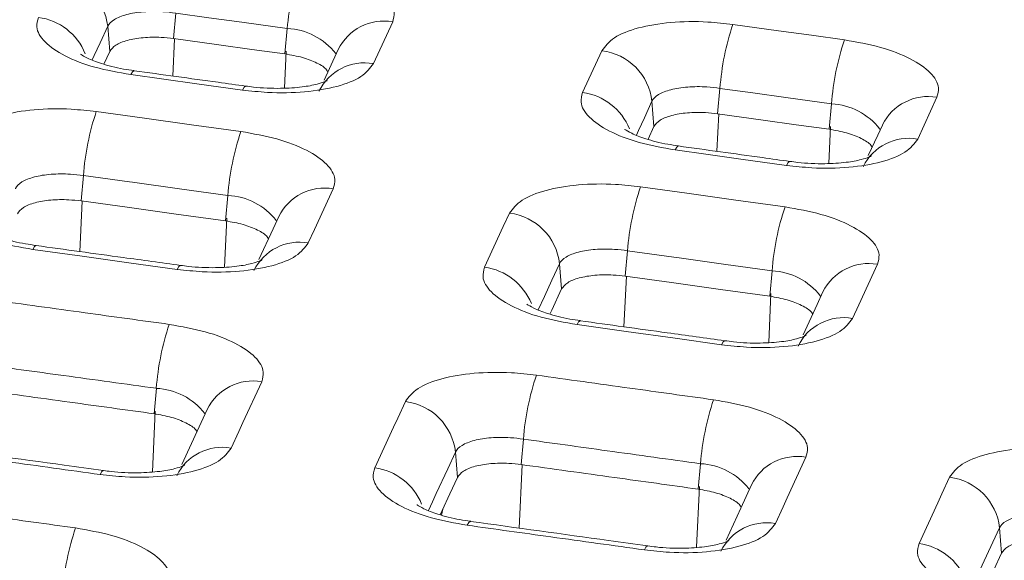
# Model space of a CAD drawing. Units: millimetres. Extents: x 3 to 418, y 1 to 295.
# Drawn here: x 252 to 261, y 244 to 249 of the extents above; entities that cross this region are included whole.
import ezdxf

# ---------------------------------------------------------------- set-up
doc = ezdxf.new("R2010")
doc.units = ezdxf.units.MM

msp = doc.modelspace()

# ---------------------------------------------------------------- linework, layer by layer
at = {"color": 7, "linetype": 'Continuous', "lineweight": 15}
for p, q in [((253.3153, 249.1833), (253.2945, 248.9535)), ((252.7006, 249.0648), (252.7184, 248.8371)), ((255.2773, 249.1048), (255.1032, 248.7271)), ((254.3241, 249.0444), (254.3033, 248.8146)), ((252.6653, 248.722), (252.7184, 248.8371)), ((256.995, 248.4654), (257.1691, 248.8432)), ((258.2366, 248.5033), (258.2157, 248.2734)), ((257.6218, 248.3859), (257.6396, 248.1576)), ((259.2453, 248.3632), (259.2244, 248.1333)), ((260.1989, 248.4224), (260.0248, 248.0446)), ((257.5865, 248.0423), (257.6396, 248.1576)), ((252.48, 247.7148), (252.4591, 247.485)), ((253.7868, 247.5348), (253.7659, 247.305)), ((257.4012, 247.0349), (257.3803, 246.8051)), ((256.7864, 246.9174), (256.8043, 246.6892)), ((258.708, 246.8535), (258.6871, 246.6236)), ((253.1399, 245.791), (253.119, 245.5611)), ((256.4595, 245.3318), (256.4386, 245.1019)), ((255.8447, 245.2142), (255.8625, 244.986)), ((258.061, 245.1094), (258.0401, 244.8795)), ((260.7656, 244.53), (260.7834, 244.3012))]:
    msp.add_line(p, q, dxfattribs=at)
at = {"color": 8, "linetype": 'Continuous', "lineweight": 15}
for p, q in [((253.2887, 248.6143), (253.3045, 248.9521)), ((254.2989, 248.5058), (254.3146, 248.8391)), ((258.2099, 247.9338), (258.2258, 248.272)), ((259.2201, 247.8241), (259.2357, 248.1579)), ((252.4478, 247.0276), (252.4692, 247.4836)), ((253.7565, 246.8875), (253.7772, 247.3295)), ((257.369, 246.3472), (257.3904, 246.8037)), ((258.6776, 246.2055), (258.6984, 246.6481)), ((253.1045, 245.036), (253.1303, 245.5856)), ((256.4218, 244.5272), (256.4487, 245.1005)), ((258.0256, 244.3539), (258.0514, 244.904)), ((255.7185, 244.6455), (255.7308, 244.7))]:
    msp.add_line(p, q, dxfattribs=at)
at = {"color": 7, "linetype": 'Continuous', "lineweight": 15, "flags": 128}
for points in [[(254.3241, 249.0444), (253.9126, 249.1011), (253.614, 249.1422), (253.3153, 249.1833)], [(258.354, 249.0814), (258.7671, 249.0241), (259.065, 248.9827), (259.3629, 248.9413)], [(253.2945, 248.9535), (253.706, 248.8969), (254.0046, 248.8557), (254.3033, 248.8146)], [(254.7847, 248.8542), (254.7062, 248.684), (254.6569, 248.5769)], [(253.9182, 248.4881), (253.5066, 248.5448), (253.208, 248.5859), (252.9093, 248.6271)], [(259.2453, 248.3632), (258.8323, 248.4206), (258.5344, 248.4619), (258.2366, 248.5033)], [(252.5969, 248.2931), (253.0129, 248.2358), (253.4584, 248.1745), (253.9039, 248.1131)], [(258.2157, 248.2734), (258.6287, 248.2161), (258.9266, 248.1747), (259.2244, 248.1333)], [(259.7057, 248.1718), (259.6632, 248.0797), (259.578, 247.8948)], [(258.8399, 247.8068), (258.4268, 247.8642), (258.129, 247.9056), (257.8311, 247.9469)], [(253.7868, 247.5348), (253.3709, 247.5922), (252.9255, 247.6535), (252.8959, 247.6576), (252.48, 247.7148)], [(254.74, 247.5952), (254.5704, 247.2272), (254.5144, 247.1057)], [(257.5187, 247.6131), (257.9365, 247.5551), (258.381, 247.4934), (258.8255, 247.4316)], [(252.4591, 247.485), (252.875, 247.4277), (253.3205, 247.3664), (253.7659, 247.305)], [(256.1082, 246.8853), (256.2778, 247.2533), (256.3338, 247.3747)], [(254.2474, 247.3445), (254.1959, 247.2328), (254.0681, 246.9555)], [(253.3295, 246.8667), (252.9135, 246.9241), (252.468, 246.9854), (252.0225, 247.0467)], [(258.708, 246.8535), (258.2902, 246.9115), (257.8457, 246.9732), (257.819, 246.977), (257.4012, 247.0349)], [(259.6616, 246.9126), (259.492, 246.5446), (259.436, 246.4231)], [(257.3803, 246.8051), (257.7981, 246.7471), (258.2426, 246.6854), (258.6871, 246.6236)], [(256.6996, 246.4622), (256.7158, 246.4972), (256.8043, 246.6892)], [(259.1683, 246.662), (259.1169, 246.5503), (258.9895, 246.274)], [(258.2511, 246.1853), (257.8333, 246.2433), (257.3888, 246.3051), (256.9442, 246.3668)], [(254.0931, 245.8512), (253.9234, 245.4831), (253.8857, 245.4012), (253.8166, 245.2512)], [(255.1155, 245.0715), (255.2852, 245.4396), (255.3229, 245.5215), (255.392, 245.6715)], [(253.6004, 245.6005), (253.528, 245.4435), (253.3702, 245.101)], [(259.0146, 245.1684), (258.845, 244.8003), (258.8073, 244.7184), (258.7381, 244.5684)], [(255.707, 244.6484), (255.7243, 244.686), (255.7934, 244.836), (255.8625, 244.986)], [(260.037, 244.3873), (260.2066, 244.7554), (260.2444, 244.8373), (260.3135, 244.9873)], [(258.5214, 244.9178), (258.425, 244.7087), (258.2916, 244.4192)], [(260.6278, 243.9635), (260.6452, 244.0013), (260.7143, 244.1512), (260.7834, 244.3012)]]:
    msp.add_lwpolyline(points, dxfattribs=at)
at = {"color": 8, "linetype": 'Continuous', "lineweight": 15, "flags": 128}
for points in [[(252.7006, 249.0648), (252.632, 248.916), (252.5792, 248.8015), (252.56, 248.7598)], [(252.9093, 248.6271), (252.9238, 248.6525), (252.9366, 248.6624), (252.9392, 248.6624)], [(253.9182, 248.4881), (253.9327, 248.5135), (253.9455, 248.5234), (253.9483, 248.5234)], [(257.6218, 248.3859), (257.5532, 248.2371), (257.5005, 248.1226), (257.481, 248.0803)], [(257.8311, 247.9469), (257.8456, 247.9723), (257.8583, 247.9822), (257.8609, 247.9823)], [(258.8399, 247.8068), (258.8544, 247.8322), (258.8671, 247.8421), (258.8699, 247.8421)], [(252.0225, 247.0467), (252.037, 247.0721), (252.0498, 247.0821), (252.0524, 247.0821)], [(256.7864, 246.9174), (256.7179, 246.7687), (256.6493, 246.6199), (256.5941, 246.5002)], [(253.3295, 246.8667), (253.344, 246.8921), (253.3567, 246.902), (253.3595, 246.9021)], [(256.9442, 246.3668), (256.9587, 246.3922), (256.9715, 246.4021), (256.9741, 246.4021)], [(258.2511, 246.1853), (258.2656, 246.2107), (258.2784, 246.2206), (258.2811, 246.2206)], [(255.8447, 245.2142), (255.7756, 245.0642), (255.6719, 244.8392), (255.6374, 244.7642), (255.6015, 244.6864)], [(252.6316, 245.0122), (252.6461, 245.0376), (252.6589, 245.0475), (252.6617, 245.0475)], [(255.9516, 244.553), (255.9661, 244.5784), (255.9789, 244.5883), (255.9815, 244.5884)], [(260.7656, 244.53), (260.6273, 244.2301), (260.5582, 244.0801), (260.5222, 244.0018)], [(257.5533, 244.3305), (257.5677, 244.356), (257.5805, 244.3659), (257.5833, 244.3659)]]:
    msp.add_lwpolyline(points, dxfattribs=at)
at = {"color": 7, "linetype": 'Continuous', "lineweight": 15}
for centre, radius, start, end in [((256.6973, 248.865), 2.3799, 161.43623, 175.67617), ((252.1851, 249.0073), 0.5186, 6.36331, 83.11365), ((260.6167, 248.3208), 2.3871, 161.41766, 175.61518), ((261.6272, 248.1799), 2.3889, 161.41287, 175.59945), ((257.1064, 248.3284), 0.5186, 6.36158, 83.05051), ((254.8512, 247.5363), 2.3779, 161.44259, 175.6939), ((256.1604, 247.3553), 2.3803, 161.43638, 175.67353), ((259.7812, 246.8525), 2.3869, 161.41923, 175.61718), ((256.271, 246.8599), 0.5186, 6.36296, 83.05283), ((261.0903, 246.67), 2.3893, 161.41302, 175.59681), ((255.5138, 245.6112), 2.3808, 161.43668, 175.67086), ((258.8394, 245.1495), 2.3868, 161.42092, 175.61911), ((255.3293, 245.1567), 0.5186, 6.36454, 83.0552), ((260.4437, 244.9258), 2.3898, 161.41331, 175.59414), ((260.2502, 244.4726), 0.5186, 6.36281, 82.99205), ((254.666, 243.7708), 2.3809, 161.43774, 175.67047)]:
    msp.add_arc(centre, radius, start, end, dxfattribs=at)
at = {"color": 8, "linetype": 'Continuous', "lineweight": 15}
for centre, radius, start, end in [((252.0039, 248.6172), 0.5318, 22.01968, 82.50776), ((255.1979, 248.6515), 0.4602, 80.06452, 153.86245), ((254.2972, 248.4558), 0.5892, 37.90138, 87.38336), ((255.0238, 248.2737), 0.4603, 80.06659, 153.77115), ((256.9251, 247.9383), 0.5317, 21.97769, 82.44528), ((260.1189, 247.9691), 0.4603, 79.99689, 153.85888), ((259.2169, 247.7738), 0.59, 37.79498, 87.24351), ((259.9448, 247.5913), 0.4604, 79.99901, 153.76536), ((253.7599, 246.9463), 0.5892, 37.88824, 87.37932), ((254.6606, 247.1418), 0.4602, 80.06186, 153.86442), ((254.435, 246.6523), 0.4603, 80.06388, 153.77328), ((259.5816, 246.4593), 0.4603, 79.99422, 153.86095), ((256.0383, 246.3582), 0.5317, 21.97675, 82.44745), ((258.6796, 246.2642), 0.59, 37.78158, 87.23976), ((259.356, 245.9698), 0.4604, 79.99632, 153.76655), ((254.0136, 245.3978), 0.4602, 80.05911, 153.86687), ((253.1129, 245.2025), 0.5891, 37.87298, 87.37596), ((253.7371, 244.7978), 0.4603, 80.06109, 153.7757), ((258.9346, 244.7151), 0.4603, 79.99147, 153.86348), ((255.0457, 244.5444), 0.5317, 21.97549, 82.44963), ((258.0326, 244.5202), 0.5899, 37.76677, 87.23598), ((258.6582, 244.1151), 0.4603, 79.99354, 153.76902), ((259.9666, 243.8603), 0.5317, 21.93355, 82.38714)]:
    msp.add_arc(centre, radius, start, end, dxfattribs=at)
at = {"color": 7, "linetype": 'Continuous', "lineweight": 15}
for points, knots in [([(286.9171, 247.1609), (281.874, 247.8918), (269.998, 249.613), (251.2766, 252.2117), (230.7559, 254.9747), (210.2292, 257.6371), (189.701, 260.2031), (169.1673, 262.6697), (148.829, 265.0236), (135.331, 266.5043), (128.6836, 267.2335)], [0, 0, 0, 0, 0.095747, 0.225473, 0.355246, 0.485006, 0.614701, 0.744369, 0.87411, 1, 1, 1, 1]), ([(286.8982, 247.1467), (285.7381, 247.3148), (279.9377, 248.1556), (269.4948, 249.6457), (255.5672, 251.5892), (241.6358, 253.4877), (227.7009, 255.3417), (213.7626, 257.1509), (199.821, 258.9154), (185.8764, 260.6351), (171.9288, 262.31), (157.7442, 263.9676), (145.7651, 265.3273), (135.9931, 266.4129), (131.1065, 266.9452), (128.6632, 267.2114)], [0, 0, 0, 0, 0.022025, 0.110124, 0.198224, 0.286323, 0.374423, 0.462523, 0.550622, 0.638722, 0.726821, 0.814921, 0.90746, 0.95373, 1, 1, 1, 1]), ([(121.5471, 251.7664), (122.7091, 251.6401), (128.5194, 251.0085), (138.9768, 249.8483), (152.9177, 248.2579), (166.8559, 246.6225), (180.7913, 244.9424), (194.7238, 243.2177), (208.6532, 241.4483), (222.5794, 239.6341), (236.5021, 237.7755), (250.6771, 235.8364), (265.1044, 233.8184), (274.8895, 232.4073), (279.7821, 231.7017)], [0, 0, 0, 0, 0.022006, 0.110032, 0.198058, 0.286083, 0.374109, 0.462134, 0.55016, 0.638186, 0.726211, 0.814237, 0.907118, 1, 1, 1, 1]), ([(254.4412, 249.6226), (254.5529, 249.6028), (254.7762, 249.5631), (255.0489, 249.4561), (255.2332, 249.3286), (255.3052, 249.2055), (255.2853, 249.1334), (255.2773, 249.1048)], [0, 0, 0, 0, 0.214712, 0.429425, 0.643977, 0.858666, 1, 1, 1, 1]), ([(252.9093, 248.6271), (252.7977, 248.6469), (252.5743, 248.6865), (252.3016, 248.7934), (252.1173, 248.9208), (252.0453, 249.0438), (252.0653, 249.1158), (252.0732, 249.1444)], [0, 0, 0, 0, 0.21471, 0.429421, 0.643971, 0.85866, 1, 1, 1, 1]), ([(253.3153, 249.1833), (253.3153, 249.1833), (253.2767, 249.1891), (253.1774, 249.1995), (253.0199, 249.1988), (252.8654, 249.1739), (252.7513, 249.1281), (252.7107, 249.0868), (252.7006, 249.0648), (252.7006, 249.0648)], [0, 0, 0, 0, 0.000024, 0.141403, 0.355995, 0.570537, 0.785145, 0.999976, 1, 1, 1, 1]), ([(257.1691, 248.8432), (257.1999, 248.8842), (257.2615, 248.9661), (257.4879, 249.0554), (257.7836, 249.1054), (258.0886, 249.1114), (258.2786, 249.0899), (258.354, 249.0814)], [0, 0, 0, 0, 0.214653, 0.429316, 0.643847, 0.858559, 1, 1, 1, 1]), ([(252.7184, 248.8371), (252.7333, 248.8571), (252.7632, 248.8969), (252.8733, 248.9404), (253.017, 248.9649), (253.1653, 248.9679), (253.2577, 248.9576), (253.2945, 248.9535)], [0, 0, 0, 0, 0.2146416, 0.4292942, 0.6436837, 0.8583942, 1, 1, 1, 1]), ([(259.3629, 248.9413), (259.4745, 248.9214), (259.6979, 248.8814), (259.9705, 248.7741), (260.1548, 248.6463), (260.2268, 248.523), (260.2068, 248.451), (260.1989, 248.4224)], [0, 0, 0, 0, 0.214717, 0.429434, 0.643989, 0.858677, 1, 1, 1, 1]), ([(252.9403, 248.6638), (252.9077, 248.6682), (252.7994, 248.6827), (252.6453, 248.7236), (252.5156, 248.7736), (252.4555, 248.8111), (252.4547, 248.812), (252.4544, 248.8123)], [0, 0, 0, 0, 0.127316, 0.422826, 0.671382, 0.879286, 1, 1, 1, 1]), ([(254.3033, 248.8146), (254.3578, 248.8049), (254.4668, 248.7856), (254.596, 248.7336), (254.6744, 248.6862), (254.6878, 248.6575), (254.6909, 248.6508)], [0, 0, 0, 0, 0.302819, 0.605653, 0.908095, 1, 1, 1, 1]), ([(255.1032, 248.7271), (255.0724, 248.6861), (255.0109, 248.6041), (254.7844, 248.5148), (254.4887, 248.4646), (254.1837, 248.4584), (253.9937, 248.4797), (253.9182, 248.4881)], [0, 0, 0, 0, 0.214655, 0.429321, 0.643854, 0.858567, 1, 1, 1, 1]), ([(253.9481, 248.5234), (253.8653, 248.5349), (253.529, 248.5812), (253.1927, 248.6275), (252.9392, 248.6624)], [0, 0, 0, 0, 0.246401, 1, 1, 1, 1]), ([(254.6847, 248.5737), (254.6795, 248.5708), (254.6693, 248.5649), (254.5899, 248.5378), (254.4565, 248.5127), (254.2567, 248.4996), (254.0754, 248.5063), (253.9716, 248.521), (253.9484, 248.5243)], [0, 0, 0, 0, 0.142742, 0.282243, 0.469055, 0.683527, 0.929023, 1, 1, 1, 1]), ([(258.2366, 248.5033), (258.2366, 248.5033), (258.198, 248.5091), (258.0986, 248.5197), (257.9411, 248.5193), (257.7866, 248.4948), (257.6725, 248.4491), (257.6319, 248.4078), (257.6218, 248.3859), (257.6218, 248.3859)], [0, 0, 0, 0, 0.000024, 0.141405, 0.355991, 0.570532, 0.785142, 0.999976, 1, 1, 1, 1]), ([(257.8311, 247.9469), (257.7194, 247.9669), (257.4961, 248.0067), (257.2234, 248.1139), (257.0391, 248.2416), (256.9671, 248.3648), (256.9871, 248.4368), (256.995, 248.4654)], [0, 0, 0, 0, 0.214714, 0.429429, 0.643982, 0.85867, 1, 1, 1, 1]), ([(251.4119, 248.0536), (251.4427, 248.0946), (251.5043, 248.1766), (251.7307, 248.266), (252.0264, 248.3164), (252.3315, 248.3227), (252.5215, 248.3015), (252.5969, 248.2931)], [0, 0, 0, 0, 0.214657, 0.429324, 0.643857, 0.858569, 1, 1, 1, 1]), ([(257.6396, 248.1576), (257.6546, 248.1775), (257.6845, 248.2174), (257.7946, 248.2607), (257.9382, 248.2851), (258.0866, 248.288), (258.179, 248.2776), (258.2157, 248.2734)], [0, 0, 0, 0, 0.214638, 0.429286, 0.643673, 0.858384, 1, 1, 1, 1]), ([(253.9039, 248.1131), (254.0156, 248.0932), (254.2389, 248.0535), (254.5116, 247.9465), (254.6959, 247.8189), (254.7679, 247.6958), (254.7479, 247.6238), (254.74, 247.5952)], [0, 0, 0, 0, 0.2147124, 0.4294258, 0.6439778, 0.858667, 1, 1, 1, 1]), ([(257.862, 247.9837), (257.8294, 247.9881), (257.7211, 248.0027), (257.567, 248.0438), (257.4372, 248.094), (257.3771, 248.1316), (257.3763, 248.1325), (257.376, 248.1329)], [0, 0, 0, 0, 0.1272954, 0.4227056, 0.6712185, 0.879099, 1, 1, 1, 1]), ([(259.2244, 248.1333), (259.2789, 248.1236), (259.3879, 248.1042), (259.5172, 248.052), (259.5956, 248.0045), (259.609, 247.9757), (259.6122, 247.9689)], [0, 0, 0, 0, 0.302604, 0.605225, 0.907451, 1, 1, 1, 1]), ([(258.8697, 247.8422), (258.7868, 247.8537), (258.4505, 247.9004), (258.1143, 247.9471), (257.8609, 247.9822)], [0, 0, 0, 0, 0.246657, 1, 1, 1, 1]), ([(260.0248, 248.0446), (259.994, 248.0036), (259.9324, 247.9217), (259.706, 247.8326), (259.4104, 247.7826), (259.1053, 247.7768), (258.9154, 247.7983), (258.8399, 247.8068)], [0, 0, 0, 0, 0.214651, 0.429313, 0.643843, 0.858556, 1, 1, 1, 1]), ([(259.6059, 247.8916), (259.6007, 247.8886), (259.5905, 247.8828), (259.5112, 247.8558), (259.3778, 247.8308), (259.178, 247.8179), (258.9969, 247.8249), (258.8932, 247.8397), (258.87, 247.8431)], [0, 0, 0, 0, 0.142728, 0.282309, 0.469112, 0.683659, 0.929205, 1, 1, 1, 1]), ([(252.48, 247.7148), (252.48, 247.7148), (252.4414, 247.7206), (252.342, 247.731), (252.1845, 247.7302), (252.03, 247.7053), (251.9159, 247.6595), (251.8753, 247.6182), (251.8652, 247.5962), (251.8652, 247.5962)], [0, 0, 0, 0, 0.000024, 0.141404, 0.355996, 0.570538, 0.785146, 0.999976, 1, 1, 1, 1]), ([(256.3338, 247.3747), (256.3645, 247.4157), (256.4261, 247.4977), (256.6525, 247.587), (256.9482, 247.637), (257.2532, 247.643), (257.4432, 247.6216), (257.5187, 247.6131)], [0, 0, 0, 0, 0.2146526, 0.4293158, 0.6438466, 0.8585587, 1, 1, 1, 1]), ([(252.0225, 247.0467), (251.9108, 247.0665), (251.6875, 247.1062), (251.4148, 247.213), (251.2304, 247.3404), (251.1584, 247.4635), (251.1784, 247.5355), (251.1863, 247.5641)], [0, 0, 0, 0, 0.21471, 0.4294211, 0.6439713, 0.8586604, 1, 1, 1, 1]), ([(251.883, 247.3686), (251.8979, 247.3885), (251.9279, 247.4284), (252.0379, 247.4718), (252.1816, 247.4963), (252.3299, 247.4994), (252.4224, 247.4891), (252.4591, 247.485)], [0, 0, 0, 0, 0.214642, 0.429294, 0.643684, 0.858394, 1, 1, 1, 1]), ([(258.8255, 247.4316), (258.9372, 247.4116), (259.1606, 247.3717), (259.4332, 247.2643), (259.6175, 247.1365), (259.6895, 247.0132), (259.6695, 246.9412), (259.6616, 246.9126)], [0, 0, 0, 0, 0.214717, 0.429435, 0.643989, 0.858678, 1, 1, 1, 1]), ([(253.7659, 247.305), (253.8204, 247.2953), (253.9295, 247.276), (254.0587, 247.224), (254.1371, 247.1766), (254.1505, 247.1479), (254.1536, 247.1412)], [0, 0, 0, 0, 0.302789, 0.605594, 0.908006, 1, 1, 1, 1]), ([(252.0534, 247.0835), (252.0208, 247.0879), (251.9126, 247.1024), (251.7585, 247.1432), (251.6288, 247.1932), (251.5687, 247.2308), (251.5679, 247.2316), (251.5676, 247.232)], [0, 0, 0, 0, 0.127314, 0.422819, 0.671373, 0.879284, 1, 1, 1, 1]), ([(254.5144, 247.1057), (254.4837, 247.0647), (254.4221, 246.9827), (254.1957, 246.8934), (253.9, 246.8432), (253.5949, 246.837), (253.4049, 246.8583), (253.3295, 246.8667)], [0, 0, 0, 0, 0.214655, 0.429321, 0.643854, 0.858566, 1, 1, 1, 1]), ([(253.3594, 246.9021), (253.1861, 246.926), (252.7504, 246.9861), (252.3147, 247.0459), (252.0524, 247.082)], [0, 0, 0, 0, 0.397788, 1, 1, 1, 1]), ([(257.4012, 247.0349), (257.4012, 247.0349), (257.3626, 247.0408), (257.2633, 247.0514), (257.1058, 247.0509), (256.9513, 247.0264), (256.8371, 246.9807), (256.7966, 246.9394), (256.7864, 246.9174), (256.7864, 246.9174)], [0, 0, 0, 0, 0.000024, 0.141406, 0.355992, 0.570534, 0.785143, 0.999976, 1, 1, 1, 1]), ([(254.0959, 246.9523), (254.0907, 246.9494), (254.0805, 246.9435), (254.0011, 246.9164), (253.8676, 246.8913), (253.6678, 246.8782), (253.4866, 246.8849), (253.3828, 246.8997), (253.3596, 246.903)], [0, 0, 0, 0, 0.1428, 0.282327, 0.469143, 0.68364, 0.929139, 1, 1, 1, 1]), ([(256.9442, 246.3668), (256.8326, 246.3867), (256.6092, 246.4266), (256.3366, 246.5338), (256.1522, 246.6614), (256.0803, 246.7846), (256.1002, 246.8567), (256.1082, 246.8853)], [0, 0, 0, 0, 0.214714, 0.429429, 0.643982, 0.858671, 1, 1, 1, 1]), ([(256.8043, 246.6892), (256.8192, 246.7091), (256.8492, 246.749), (256.9592, 246.7924), (257.1029, 246.8167), (257.2512, 246.8196), (257.3436, 246.8092), (257.3803, 246.8051)], [0, 0, 0, 0, 0.214638, 0.429286, 0.643673, 0.858384, 1, 1, 1, 1]), ([(251.6552, 246.5898), (251.7952, 246.5705), (252.0754, 246.532), (252.6094, 246.4584), (253.0032, 246.4041), (253.257, 246.3692)], [0, 0, 0, 0, 0.26237, 0.52474, 1, 1, 1, 1]), ([(258.6871, 246.6236), (258.7416, 246.6139), (258.8506, 246.5945), (258.9798, 246.5422), (259.0583, 246.4947), (259.0717, 246.4659), (259.0748, 246.4591)], [0, 0, 0, 0, 0.302575, 0.605167, 0.907363, 1, 1, 1, 1]), ([(256.9752, 246.4035), (256.9426, 246.4079), (256.8343, 246.4225), (256.6802, 246.4636), (256.5504, 246.5138), (256.4903, 246.5515), (256.4895, 246.5524), (256.4892, 246.5527)], [0, 0, 0, 0, 0.127293, 0.422699, 0.671209, 0.879097, 1, 1, 1, 1]), ([(258.281, 246.2206), (258.1072, 246.2448), (257.6716, 246.3054), (257.236, 246.3657), (256.9741, 246.402)], [0, 0, 0, 0, 0.398814, 1, 1, 1, 1]), ([(259.436, 246.4231), (259.4052, 246.3821), (259.3437, 246.3001), (259.1173, 246.211), (258.8216, 246.1611), (258.5166, 246.1553), (258.3266, 246.1767), (258.2511, 246.1853)], [0, 0, 0, 0, 0.214651, 0.429312, 0.643842, 0.858555, 1, 1, 1, 1]), ([(253.257, 246.3692), (253.3686, 246.3493), (253.592, 246.3096), (253.8647, 246.2026), (254.049, 246.075), (254.121, 245.9518), (254.101, 245.8798), (254.0931, 245.8512)], [0, 0, 0, 0, 0.214713, 0.429426, 0.643978, 0.858668, 1, 1, 1, 1]), ([(259.0165, 246.2697), (259.0119, 246.2671), (259.0027, 246.2618), (258.9252, 246.2349), (258.7933, 246.2098), (258.5952, 246.1965), (258.4126, 246.2028), (258.3068, 246.218), (258.2813, 246.2217)], [0, 0, 0, 0, 0.1384546, 0.2779702, 0.4643643, 0.6772881, 0.9222737, 1, 1, 1, 1]), ([(253.1399, 245.791), (252.9998, 245.8103), (252.7197, 245.8489), (252.1858, 245.9225), (251.792, 245.9766), (251.5383, 246.0116)], [0, 0, 0, 0, 0.262361, 0.524722, 1, 1, 1, 1]), ([(255.392, 245.6715), (255.4228, 245.7125), (255.4843, 245.7945), (255.7108, 245.8838), (256.0065, 245.9339), (256.3115, 245.9399), (256.5015, 245.9185), (256.5769, 245.91)], [0, 0, 0, 0, 0.214653, 0.429316, 0.643847, 0.858558, 1, 1, 1, 1]), ([(256.5769, 245.91), (256.7178, 245.8904), (256.9995, 245.8514), (257.5334, 245.7772), (257.9264, 245.7226), (258.1786, 245.6875)], [0, 0, 0, 0, 0.263835, 0.52767, 1, 1, 1, 1]), ([(251.5174, 245.7817), (251.6574, 245.7624), (251.9376, 245.7239), (252.4714, 245.6503), (252.8652, 245.596), (253.119, 245.5611)], [0, 0, 0, 0, 0.262361, 0.524721, 1, 1, 1, 1]), ([(258.1786, 245.6875), (258.2903, 245.6675), (258.5136, 245.6276), (258.7863, 245.5202), (258.9706, 245.3924), (259.0425, 245.2691), (259.0226, 245.197), (259.0146, 245.1684)], [0, 0, 0, 0, 0.214717, 0.429435, 0.64399, 0.858679, 1, 1, 1, 1]), ([(253.119, 245.5611), (253.1735, 245.5514), (253.2825, 245.5321), (253.4117, 245.48), (253.4902, 245.4326), (253.5036, 245.4039), (253.5067, 245.3972)], [0, 0, 0, 0, 0.302757, 0.605529, 0.907909, 1, 1, 1, 1]), ([(256.4595, 245.3318), (256.4595, 245.3318), (256.4209, 245.3377), (256.3215, 245.3482), (256.164, 245.3478), (256.0095, 245.3232), (255.8954, 245.2775), (255.8549, 245.2362), (255.8447, 245.2142), (255.8447, 245.2142)], [0, 0, 0, 0, 0.000024, 0.141407, 0.355994, 0.570535, 0.785144, 0.999976, 1, 1, 1, 1]), ([(258.061, 245.1094), (257.9202, 245.129), (257.6385, 245.1681), (257.1047, 245.2423), (256.7117, 245.2968), (256.4595, 245.3318)], [0, 0, 0, 0, 0.263826, 0.527652, 1, 1, 1, 1]), ([(252.6316, 245.0122), (252.4916, 245.0315), (252.2114, 245.0701), (251.6775, 245.1437), (251.2836, 245.1979), (251.0298, 245.2328)], [0, 0, 0, 0, 0.26237, 0.52474, 1, 1, 1, 1]), ([(252.6615, 245.0475), (252.5436, 245.0638), (252.0097, 245.1375), (251.4757, 245.2109), (251.0597, 245.2681)], [0, 0, 0, 0, 0.220915, 1, 1, 1, 1]), ([(253.8166, 245.2512), (253.7858, 245.2102), (253.7243, 245.1282), (253.4978, 245.0388), (253.2021, 244.9886), (252.8971, 244.9825), (252.7071, 245.0037), (252.6316, 245.0122)], [0, 0, 0, 0, 0.214655, 0.42932, 0.643853, 0.858565, 1, 1, 1, 1]), ([(260.3135, 244.9873), (260.3442, 245.0283), (260.4058, 245.1102), (260.6322, 245.1993), (260.9279, 245.2491), (261.2329, 245.2548), (261.4229, 245.2332), (261.4983, 245.2246)], [0, 0, 0, 0, 0.214648, 0.429307, 0.643835, 0.858547, 1, 1, 1, 1]), ([(253.398, 245.0978), (253.3928, 245.0949), (253.3826, 245.089), (253.3032, 245.0619), (253.1696, 245.0367), (252.9698, 245.0237), (252.7887, 245.0304), (252.685, 245.0451), (252.6618, 245.0484)], [0, 0, 0, 0, 0.142867, 0.282422, 0.469244, 0.683769, 0.929272, 1, 1, 1, 1]), ([(255.9516, 244.553), (255.8399, 244.5729), (255.6166, 244.6128), (255.3439, 244.72), (255.1596, 244.8477), (255.0876, 244.9709), (255.1076, 245.0429), (255.1155, 245.0715)], [0, 0, 0, 0, 0.214714, 0.429429, 0.643982, 0.858671, 1, 1, 1, 1]), ([(255.8625, 244.986), (255.8775, 245.0059), (255.9074, 245.0458), (256.0175, 245.0892), (256.1612, 245.1135), (256.3095, 245.1164), (256.4019, 245.1061), (256.4386, 245.1019)], [0, 0, 0, 0, 0.214638, 0.429286, 0.643673, 0.858384, 1, 1, 1, 1]), ([(256.4386, 245.1019), (256.5795, 245.0824), (256.8611, 245.0433), (257.395, 244.9692), (257.788, 244.9146), (258.0401, 244.8795)], [0, 0, 0, 0, 0.263826, 0.527652, 1, 1, 1, 1]), ([(258.0401, 244.8795), (258.0946, 244.8698), (258.2036, 244.8504), (258.3329, 244.7981), (258.4113, 244.7505), (258.4247, 244.7217), (258.4279, 244.715)], [0, 0, 0, 0, 0.302544, 0.605104, 0.907269, 1, 1, 1, 1]), ([(250.8071, 244.7493), (250.9472, 244.7301), (251.2273, 244.6915), (251.7613, 244.618), (252.1551, 244.5637), (252.4089, 244.5287)], [0, 0, 0, 0, 0.26237, 0.52474, 1, 1, 1, 1]), ([(255.9825, 244.5898), (255.9499, 244.5942), (255.8417, 244.6088), (255.6876, 244.6499), (255.5578, 244.7), (255.4977, 244.7377), (255.4969, 244.7386), (255.4966, 244.7389)], [0, 0, 0, 0, 0.12729, 0.422691, 0.671198, 0.879093, 1, 1, 1, 1]), ([(261.3804, 244.6465), (261.3804, 244.6465), (261.3418, 244.6524), (261.2424, 244.6632), (261.0849, 244.6631), (260.9304, 244.6388), (260.8163, 244.5933), (260.7757, 244.5521), (260.7656, 244.53), (260.7656, 244.53)], [0, 0, 0, 0, 0.000024, 0.141409, 0.355992, 0.570532, 0.785141, 0.999976, 1, 1, 1, 1]), ([(252.4089, 244.5287), (252.5206, 244.5089), (252.7439, 244.4691), (253.0166, 244.3621), (253.2009, 244.2345), (253.2729, 244.1113), (253.2529, 244.0393), (253.245, 244.0107)], [0, 0, 0, 0, 0.214713, 0.429426, 0.643979, 0.858668, 1, 1, 1, 1]), ([(257.5533, 244.3305), (257.4124, 244.3501), (257.1307, 244.3893), (256.5968, 244.4635), (256.2038, 244.518), (255.9516, 244.553)], [0, 0, 0, 0, 0.263835, 0.52767, 1, 1, 1, 1]), ([(257.5831, 244.3659), (257.465, 244.3823), (256.9312, 244.4566), (256.3973, 244.5306), (255.9815, 244.5883)], [0, 0, 0, 0, 0.221171, 1, 1, 1, 1]), ([(258.7381, 244.5684), (258.7074, 244.5274), (258.6458, 244.4454), (258.4194, 244.3563), (258.1237, 244.3064), (257.8187, 244.3006), (257.6287, 244.322), (257.5533, 244.3305)], [0, 0, 0, 0, 0.214651, 0.429312, 0.643842, 0.858554, 1, 1, 1, 1]), ([(260.7834, 244.3012), (260.7984, 244.3212), (260.8283, 244.361), (260.9384, 244.4043), (261.082, 244.4285), (261.2303, 244.4313), (261.3228, 244.4208), (261.3595, 244.4166)], [0, 0, 0, 0, 0.214633, 0.429278, 0.643661, 0.858373, 1, 1, 1, 1]), ([(258.3186, 244.415), (258.314, 244.4124), (258.3048, 244.4071), (258.2272, 244.3802), (258.0953, 244.3551), (257.8971, 244.3418), (257.7146, 244.3481), (257.6088, 244.3633), (257.5834, 244.367)], [0, 0, 0, 0, 0.138588, 0.278122, 0.464528, 0.677502, 0.922499, 1, 1, 1, 1]), ([(260.873, 243.8676), (260.7613, 243.8877), (260.538, 243.9278), (260.2653, 244.0353), (260.081, 244.1633), (260.0091, 244.2866), (260.0291, 244.3587), (260.037, 244.3873)], [0, 0, 0, 0, 0.214719, 0.429438, 0.643994, 0.858682, 1, 1, 1, 1])]:
    msp.add_open_spline(points, degree=3, knots=knots, dxfattribs=at)
at = {"color": 8, "linetype": 'Continuous', "lineweight": 15}
msp.add_open_spline([(266.961, 233.1058), (266.3142, 233.1987), (260.7749, 233.9945), (250.595, 235.4102), (236.4214, 237.352), (222.4997, 239.2097), (208.5747, 241.024), (194.6464, 242.7932), (180.715, 244.5178), (166.7806, 246.1977), (152.8435, 247.833), (138.9038, 249.4232), (128.4473, 250.5834), (122.6374, 251.215), (121.4754, 251.3413)], degree=3, knots=[0, 0, 0, 0, 0.013357, 0.114381, 0.210123, 0.305866, 0.401609, 0.497351, 0.593094, 0.688836, 0.784579, 0.880322, 0.976064, 1, 1, 1, 1], dxfattribs=at)

doc.saveas('drawing.dxf')
